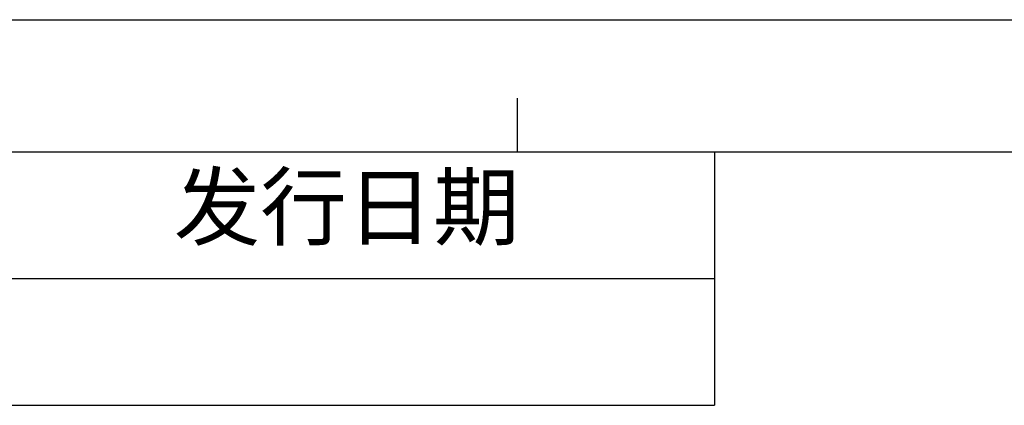
# Model space of a CAD drawing. Units: millimetres. Extents: x 19202 to 21290, y 1525 to 2947.
# Drawn here: x 20188 to 20472, y 2835 to 2947 of the extents above; entities that cross this region are included whole.
import ezdxf

# ---------------------------------------------------------------- set-up
doc = ezdxf.new("R2010")
doc.units = ezdxf.units.MM

# ---------------------------------------------------------------- blocks, each defined once
blk = doc.blocks.new('*T75')
at = {"color": 0, "linetype": 'Continuous', "lineweight": -2, "transparency": 16777216}
for p, q in [((0, 0), (1148.25, 0)), ((0, 0), (0, -73.14)), ((153.59, 0), (153.59, -73.14)), ((277.92, 0), (277.92, -73.14)), ((724.05, 0), (724.05, -73.14)), ((936.15, 0), (936.15, -73.14)), ((1148.25, 0), (1148.25, -73.14)), ((153.59, -36.57), (1148.25, -36.57)), ((0, -73.14), (1148.25, -73.14))]:
    blk.add_line(p, q, dxfattribs=at)
at = {"color": 0, "linetype": 'Continuous', "transparency": 16777216, "attachment_point": 5}
for s, insert, char_height, width in [('区域', (215.75, -18.28), 18.284, 123.8937), ('修改内容', (500.99, -18.28), 18.284, 445.6955), ('公差等级(未注)', (830.1, -18.28), 18.284, 211.6578), ('发行日期', (1042.2, -18.28), 18.284, 211.6578), ('版本:', (76.79, -36.57), 18.284, 153.1484), ('GB/T1804－2000 F级', (830.1, -54.85), 14.6274, 211.6578)]:
    blk.add_mtext(s, dxfattribs=dict(at, insert=insert, char_height=char_height, width=width))

msp = doc.modelspace()

# ---------------------------------------------------------------- linework, layer by layer
at = {"color": 2, "linetype": 'Continuous'}
for p in [(19202.47, 2946.69), (19202.49, 2946.69)]:
    msp.add_line(p, (21290, 2946.69), dxfattribs=at)
at = {"color": 7, "linetype": 'Continuous'}
for p, q in [((20332.02, 2908.58), (20332.02, 2924.06)), ((19240.58, 2908.58), (21251.9, 2908.58))]:
    msp.add_line(p, q, dxfattribs=at)

# ---------------------------------------------------------------- block references
msp.add_blockref('*T75', (19240.6, 2908.58))

doc.saveas('drawing.dxf')
